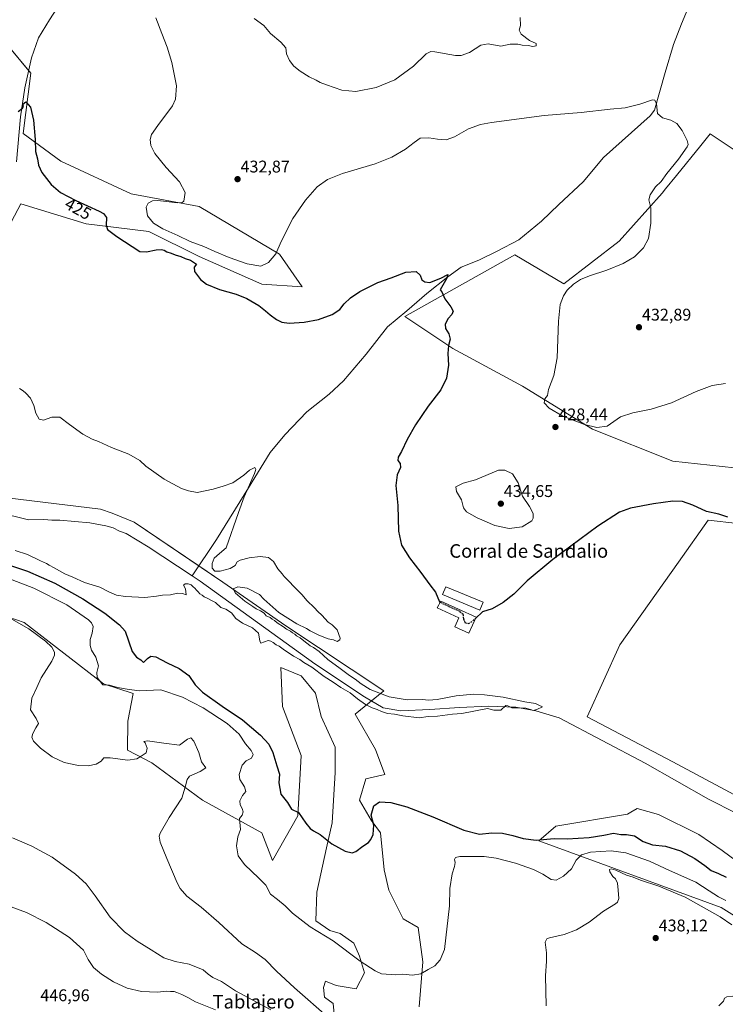
# Model space of a CAD drawing. Units: metres. Extents: x 641939 to 645408, y 4711375 to 4713760.
# Drawn here: x 644157 to 644574, y 4712759 to 4713341 of the extents above; entities that cross this region are included whole.
import ezdxf
from ezdxf.enums import TextEntityAlignment as Align

# ---------------------------------------------------------------- set-up
doc = ezdxf.new("R2010")
doc.units = ezdxf.units.M
doc.header["$MEASUREMENT"] = 0
doc.linetypes.add('TRAZOSX2', pattern=[1.5, 1, -0.5])
for name, color, linetype, lineweight in [('Carátula', 7, 'Continuous', 5), ('Corriente natural lineal', 142, 'Continuous', 13), ('Cultivos herbáceos CxS', 92, 'Continuous', 0), ('Curva de nivel maestra', 36, 'Continuous', 30), ('Curva de nivel maestra oculto', 36, 'TRAZOSX2', 30), ('Curva de nivel normal', 36, 'Continuous', 0), ('Edificación industrial', 135, 'Continuous', 13), ('Edificación industrial Cxs', 135, 'Continuous', 13), ('Matorral', 135, 'Continuous', 0), ('Matorral CxS', 135, 'Continuous', 0), ('Pastizal CxS', 92, 'Continuous', 0), ('Punto de cota en terreno', 7, 'Continuous', 0), ('Rótulo de curva de nivel directora', 19, 'Continuous', 0), ('Rótulo de punto de cota en terreno', 19, 'Continuous', 0), ('Texto cartográfico', 19, 'Continuous', 0)]:
    doc.layers.add(name, color=color, linetype=linetype, lineweight=lineweight)
doc.styles.add('Arial', font='txt', dxfattribs={"height": 0.2})

# ---------------------------------------------------------------- blocks, each defined once
blk = doc.blocks.new('*U153')
at = {"layer": 'Cultivos herbáceos CxS', "color": 92, "linetype": 'Continuous', "lineweight": 0}
for points in [[(644603.47, 4712826.79, 422.78), (644571.87, 4712850.08, 421.58), (644558.1, 4712859.48, 421.37), (644534.3, 4712871.38, 421.4), (644521.6, 4712874.76, 421.41), (644517.85, 4712872.62, 421.66), (644515.92, 4712871.52, 421.8), (644473.55, 4712864.49, 424.01), (644463.53, 4712855.72, 425.09), (644571.25, 4712816.25, 432.05), (644652.97, 4712765.18, 431.88)], [(644392.75, 4712757.57, 431.6), (644394.98, 4712784.29, 429.38), (644392.2, 4712804.6, 428.09), (644383.25, 4712809.57, 427.5), (644374.79, 4712826.63, 426.65), (644372.11, 4712838.68, 426.03), (644369.9, 4712860.42, 425.19), (644364.27, 4712867.94, 424.87), (644357.38, 4712879.84, 423.56), (644361.14, 4712892.38, 422.27), (644372.41, 4712894.88, 421.5), (644366.84, 4712909.8, 420.95), (644354.88, 4712930.59, 420.7), (644371.79, 4712944.38, 420.26), (644313.9, 4712982.89, 419.78), (644276.76, 4713008.51, 419.42), (644224.26, 4713044.12, 419.1), (644211.15, 4713049.33, 418.97), (644204.26, 4713051.83, 418.8), (644136, 4713059.98, 417.46)], [(644148.06, 4713214.68, 421), (644157.19, 4713232.18, 421.86), (644195.8, 4713220.3, 424.13), (644232.92, 4713215.84, 426.98), (644262.62, 4713200.99, 426.6), (644299.74, 4713184.66, 425.99), (644323.49, 4713183.18, 427.05), (644310.13, 4713202.48, 429.62), (644262.62, 4713230.69, 430.47), (644222.53, 4713238.12, 428.22), (644180.95, 4713257.42, 427.94), (644158.68, 4713273.75, 424.41), (644163.13, 4713309.39, 425.88), (644140.86, 4713336.12, 427.11)], [(644581.06, 4713043.27, 424.71), (644563.63, 4713045.21, 424.44), (644546.08, 4713020.51, 423.52), (644511.34, 4712971.62, 421.71), (644491.97, 4712929.01, 421.04), (644542.66, 4712902.42, 421.16), (644590.21, 4712877.05, 421.56)], [(644578.93, 4713264.1, 432.1), (644564.86, 4713273.49, 431.29), (644559.23, 4713266.61, 430.75), (644544.78, 4713248.95, 430.39), (644538.39, 4713241.13, 430.71), (644536.33, 4713238.6, 430.64), (644510.97, 4713210.06, 429.15), (644510.97, 4713210.06, 429.15), (644478.25, 4713184.92, 429.59), (644449.37, 4713202.07, 426.84), (644384.18, 4713165.66, 424.08), (644412.7, 4713146.63, 425.13), (644453.91, 4713124.43, 428.76), (644495.12, 4713099.06, 429.37), (644542.66, 4713080.03, 427), (644579.12, 4713076.19, 427.7)]]:
    blk.add_polyline3d(points, dxfattribs=at)
blk = doc.blocks.new('*U156')
at = {"layer": 'Curva de nivel normal', "color": 36, "linetype": 'Continuous', "lineweight": 0}
blk.add_polyline3d([(644569.9, 4712758.24, 440), (644572.62, 4712760.91, 440), (644573.34, 4712762.7, 440), (644574.58, 4712763.62, 440), (644578.05, 4712763.89, 440), (644582.05, 4712762.48, 440), (644586.38, 4712759.1, 440)], dxfattribs=at)
blk = doc.blocks.new('*U158')
at = {"layer": 'Curva de nivel normal', "color": 36, "linetype": 'Continuous', "lineweight": 0}
for points in [[(644573.75, 4713125.94, 430), (644565.98, 4713124.88, 430), (644556.51, 4713121.35, 430), (644541.9, 4713114.6, 430), (644529.82, 4713110.88, 430), (644519.01, 4713108.72, 430), (644511.78, 4713106.27, 430), (644503.79, 4713100.87, 430), (644497.81, 4713099.97, 430), (644490.51, 4713101.8, 430), (644477.64, 4713106.78, 430), (644469.56, 4713111.36, 430), (644466.65, 4713114.64, 430), (644467.1, 4713116.86, 430), (644468.53, 4713118.92, 430), (644469.22, 4713122.54, 430), (644472.34, 4713130.8, 430), (644474.23, 4713141.2, 430), (644475.06, 4713162.92, 430), (644476.14, 4713172.77, 430), (644478, 4713177.83, 430), (644480.22, 4713181.1, 430), (644484.02, 4713184.64, 430), (644488.06, 4713187.43, 430), (644493.39, 4713189.66, 430), (644503.73, 4713192.93, 430), (644513.39, 4713197.01, 430), (644520.06, 4713200.95, 430), (644525.44, 4713206.15, 430), (644528.24, 4713211.77, 430), (644529.74, 4713220.85, 430), (644529.63, 4713229.88, 430), (644528.6, 4713234.64, 430), (644529.3, 4713237.55, 430), (644532.54, 4713242.22, 430), (644535.82, 4713245.37, 430), (644539.13, 4713250.04, 430), (644546.02, 4713258.57, 430), (644551.14, 4713265.92, 430), (644551.7, 4713267.31, 430), (644551.2, 4713269.73, 430), (644548.18, 4713275.49, 430), (644545.1, 4713279.6, 430), (644541.57, 4713281.72, 430), (644536.56, 4713283.02, 430), (644533.57, 4713285.69, 430), (644532.95, 4713291.25, 430), (644532.03, 4713293.57, 430), (644530.77, 4713293.77, 430), (644523.19, 4713291.12, 430), (644514.59, 4713288.9, 430), (644505.73, 4713288.24, 430), (644488.48, 4713286.12, 430), (644466.72, 4713284.46, 430), (644435.48, 4713280.29, 430), (644429, 4713279.05, 430), (644421.86, 4713276.57, 430), (644413.71, 4713271.72, 430), (644408.67, 4713269.99, 430), (644403.59, 4713270.37, 430), (644398.53, 4713271.31, 430), (644393.39, 4713271.11, 430), (644389.76, 4713268.44, 430), (644384.61, 4713264.56, 430), (644376.6, 4713259.86, 430), (644366.64, 4713255.93, 430), (644347.5, 4713250.21, 430), (644338.63, 4713246.61, 430), (644332.48, 4713242.18, 430), (644325.46, 4713234.45, 430), (644317.98, 4713223.48, 430), (644311.15, 4713210.03, 430), (644307.93, 4713202.74, 430), (644303.73, 4713197.52, 430), (644299.22, 4713195.42, 430), (644291.01, 4713196.77, 430), (644280.38, 4713200.48, 430), (644271.9, 4713204.03, 430), (644265.45, 4713207.01, 430), (644257.44, 4713209.9, 430), (644250, 4713213.57, 430), (644241.15, 4713217.49, 430), (644235.77, 4713220.81, 430), (644232.05, 4713225.14, 430), (644231.41, 4713230.17, 430), (644232.49, 4713232.67, 430), (644235.15, 4713233.9, 430), (644238.06, 4713234.15, 430), (644243.33, 4713233.68, 430), (644249.59, 4713232.72, 430), (644252.59, 4713232.99, 430), (644253.58, 4713233.78, 430), (644254.38, 4713238.84, 430), (644250.98, 4713245.25, 430), (644243.12, 4713253.64, 430), (644236.47, 4713261.93, 430), (644234.1, 4713266.61, 430), (644233.8, 4713270.19, 430), (644234.56, 4713273.1, 430), (644238.29, 4713278.51, 430), (644246.98, 4713290.17, 430), (644248.65, 4713294.01, 430), (644249.24, 4713301.88, 430), (644246.56, 4713315.67, 430), (644243.72, 4713324.88, 430), (644240.55, 4713332.86, 430), (644237.12, 4713342.16, 430)], [(644136.57, 4713015.94, 430), (644164.99, 4713005.15, 430), (644184.47, 4712995.27, 430), (644197.18, 4712986.33, 430), (644199.06, 4712984.63, 430), (644200.02, 4712982.44, 430), (644199.36, 4712978.46, 430), (644198.27, 4712974.78, 430), (644198.16, 4712971.21, 430), (644199.11, 4712968.49, 430), (644201.62, 4712964.32, 430), (644203.22, 4712959.16, 430), (644202.08, 4712955.21, 430), (644202.4, 4712952.17, 430), (644205.78, 4712947.96, 430), (644209.74, 4712947.7, 430), (644214.34, 4712946.35, 430), (644220.09, 4712945.41, 430), (644227.23, 4712944.45, 430), (644240.09, 4712944.89, 430), (644252.84, 4712940.69, 430), (644264.99, 4712934.37, 430), (644279.29, 4712925.04, 430), (644286.34, 4712918.72, 430), (644290.04, 4712913.1, 430), (644293.43, 4712909.19, 430), (644294.66, 4712906.81, 430), (644293.57, 4712904.59, 430), (644290.42, 4712903.01, 430), (644288.09, 4712900.38, 430), (644286.41, 4712894.92, 430), (644286.73, 4712892.02, 430), (644289.57, 4712887.6, 430), (644290.18, 4712884.87, 430), (644288.22, 4712882.44, 430), (644286.64, 4712879.3, 430), (644286.88, 4712876.92, 430), (644288.12, 4712874.89, 430), (644288.69, 4712872.89, 430), (644288.12, 4712870.89, 430), (644286.52, 4712869.02, 430), (644287.1, 4712862.52, 430), (644285.52, 4712858.06, 430), (644284.66, 4712852.8, 430), (644285.76, 4712846.9, 430), (644289.56, 4712841.7, 430), (644298, 4712833.76, 430), (644302.04, 4712829.62, 430), (644304.77, 4712824.2, 430), (644308.91, 4712821.06, 430), (644313.57, 4712817.26, 430), (644317.76, 4712812.96, 430), (644328.26, 4712804.98, 430), (644341.88, 4712796.63, 430), (644357.78, 4712784.6, 430), (644366.67, 4712778.81, 430), (644370.43, 4712777.2, 430), (644378.95, 4712776.54, 430), (644383.17, 4712776.94, 430), (644388.85, 4712776.34, 430), (644393.7, 4712777.04, 430), (644398.01, 4712779.68, 430), (644401.94, 4712781.88, 430), (644405.21, 4712785.35, 430), (644407.68, 4712791.57, 430), (644410.75, 4712817.3, 430), (644410.95, 4712827.56, 430), (644412.29, 4712836.17, 430), (644413.6, 4712840.62, 430), (644413.96, 4712842.9, 430), (644413.72, 4712844.72, 430), (644414.31, 4712845.83, 430), (644416.74, 4712846.53, 430), (644422.7, 4712846.39, 430), (644431.08, 4712846.47, 430), (644438.28, 4712845.44, 430), (644449.64, 4712842.47, 430), (644460.29, 4712838.79, 430), (644465.92, 4712836.09, 430), (644470.78, 4712832.96, 430), (644473.73, 4712832.48, 430), (644478.14, 4712834.76, 430), (644482.88, 4712839.15, 430), (644485.64, 4712844.36, 430), (644488.65, 4712847.47, 430), (644494.06, 4712849.05, 430), (644506.22, 4712849.88, 430), (644514.95, 4712848.62, 430), (644528.97, 4712843.64, 430), (644540.78, 4712838.12, 430), (644556.3, 4712831.33, 430), (644564.13, 4712826.22, 430), (644569.73, 4712822.68, 430), (644574.06, 4712820.47, 430)]]:
    blk.add_polyline3d(points, dxfattribs=at)
blk = doc.blocks.new('*U162')
at = {"layer": 'Curva de nivel normal', "color": 36, "linetype": 'Continuous', "lineweight": 0}
blk.add_polyline3d([(644153.94, 4713027.38, 420), (644161.22, 4713024.99, 420), (644168.77, 4713021.21, 420), (644172.43, 4713019.54, 420), (644173.98, 4713018.58, 420), (644177.04, 4713017.1, 420), (644183.29, 4713013.57, 420), (644187.9, 4713011.56, 420), (644194.79, 4713008.41, 420), (644203.98, 4713005.63, 420), (644209.59, 4713002.71, 420), (644213.71, 4713000.83, 420), (644219.18, 4713000.05, 420), (644230.62, 4712999.62, 420), (644237.48, 4713000.25, 420), (644240.98, 4713000.98, 420), (644245.81, 4713001.14, 420), (644249.95, 4713002.1, 420), (644252.87, 4713001.82, 420), (644255.01, 4713001.11, 420), (644254.5, 4713004.74, 420), (644253.48, 4713006.88, 420), (644254.31, 4713007.62, 420), (644256.12, 4713007.6, 420), (644258.01, 4713006.94, 420), (644259.08, 4713005.87, 420), (644260.2, 4713005, 420), (644261.04, 4713003.82, 420), (644262.12, 4713002.91, 420), (644263.02, 4713001.68, 420), (644264.53, 4713000.84, 420), (644265.62, 4712999.95, 420), (644267.84, 4712998.96, 420), (644269.48, 4712997.94, 420), (644272.36, 4712996.56, 420), (644275.55, 4712993.64, 420), (644278.53, 4712992.73, 420), (644281.75, 4712990.54, 420), (644284.34, 4712987.12, 420), (644288.2, 4712984.32, 420), (644294.15, 4712981.61, 420), (644297.69, 4712978.49, 420), (644298.56, 4712974.02, 420), (644299.16, 4712972.65, 420), (644303.4, 4712974.2, 420), (644304.95, 4712973.75, 420), (644306.36, 4712972.93, 420), (644308.14, 4712971.66, 420), (644309.97, 4712970.87, 420), (644312.26, 4712969.06, 420), (644318.46, 4712964.92, 420), (644322.16, 4712962.98, 420), (644324.55, 4712961.08, 420), (644329.29, 4712958.44, 420), (644336.66, 4712952.91, 420), (644341.96, 4712949.44, 420), (644346.47, 4712946.29, 420), (644351.97, 4712943.12, 420), (644356.32, 4712939.62, 420), (644361.01, 4712936.28, 420), (644365.03, 4712934.3, 420), (644367.94, 4712933.44, 420), (644370.41, 4712932.09, 420), (644374.08, 4712931.08, 420), (644378.18, 4712930.66, 420), (644383.07, 4712929.64, 420), (644392.74, 4712928.36, 420), (644398.13, 4712929.13, 420), (644403.66, 4712929.5, 420), (644412.45, 4712930.61, 420), (644417.89, 4712930.92, 420), (644433.19, 4712934.01, 420), (644436.84, 4712932.86, 420), (644441.07, 4712932.92, 420), (644444.04, 4712935.64, 420), (644445.16, 4712935.47, 420), (644447.58, 4712934.34, 420), (644451.91, 4712934.41, 420), (644455.84, 4712934.15, 420), (644458.48, 4712933.44, 420), (644460.17, 4712932.78, 420), (644462.21, 4712933.33, 420), (644465.6, 4712934.88, 420), (644463.56, 4712936, 420), (644461.46, 4712936.95, 420), (644455.11, 4712937.97, 420), (644442.49, 4712940.64, 420), (644431.4, 4712941.97, 420), (644424.87, 4712942.48, 420), (644414.57, 4712941.37, 420), (644403.42, 4712939.24, 420), (644398.28, 4712938.85, 420), (644394.71, 4712939.19, 420), (644385.7, 4712939.14, 420), (644375.02, 4712940.79, 420), (644363.8, 4712945.21, 420), (644358.35, 4712948.47, 420), (644354.84, 4712951.3, 420), (644351.56, 4712953.36, 420), (644346.07, 4712957.53, 420), (644338.7, 4712962.83, 420), (644333.55, 4712967.58, 420), (644330.27, 4712969.99, 420), (644328.24, 4712970.94, 420), (644327.16, 4712971.96, 420), (644325.46, 4712973.14, 420), (644322.36, 4712975.65, 420), (644320.21, 4712976.88, 420), (644319.16, 4712977.96, 420), (644317.93, 4712978.73, 420), (644316.61, 4712979.74, 420), (644314.34, 4712980.81, 420), (644312.49, 4712982.29, 420), (644308.77, 4712984.57, 420), (644307.18, 4712985.98, 420), (644305.9, 4712986.7, 420), (644304.56, 4712987.69, 420), (644302.32, 4712988.79, 420), (644301.06, 4712990.19, 420), (644298.91, 4712991.71, 420), (644296.33, 4712992.79, 420), (644294.41, 4712994.2, 420), (644289.7, 4712997.28, 420), (644284.21, 4713002.19, 420), (644282.84, 4713004.76, 420), (644285.62, 4713005.91, 420), (644290.97, 4713005.07, 420), (644298.42, 4713001.37, 420), (644300.84, 4712998.64, 420), (644304.45, 4712995.37, 420), (644309.84, 4712990.76, 420), (644320.5, 4712983.96, 420), (644326.09, 4712981.3, 420), (644328.2, 4712979.77, 420), (644330.33, 4712978.9, 420), (644333.48, 4712977.28, 420), (644338.99, 4712975.12, 420), (644342.03, 4712974.5, 420), (644344.24, 4712973.55, 420), (644345.77, 4712974.44, 420), (644346.07, 4712975.57, 420), (644344.16, 4712980.46, 420), (644341.24, 4712983.37, 420), (644338.92, 4712985.05, 420), (644335.27, 4712989.07, 420), (644332.75, 4712991.22, 420), (644330.88, 4712993.34, 420), (644326.39, 4712997.86, 420), (644323.61, 4713001.08, 420), (644319.54, 4713005, 420), (644314.93, 4713010.06, 420), (644312.99, 4713011.87, 420), (644311.74, 4713013.52, 420), (644309.26, 4713016.47, 420), (644306.55, 4713020.76, 420), (644303.67, 4713023.11, 420), (644298.83, 4713023.74, 420), (644292.28, 4713023.03, 420), (644286.94, 4713021.69, 420), (644285.14, 4713020.56, 420), (644283.94, 4713018.49, 420), (644281.09, 4713016.76, 420), (644275.08, 4713015.09, 420), (644272.03, 4713015.13, 420), (644270.41, 4713016.95, 420), (644270.29, 4713019.55, 420), (644271.55, 4713022.74, 420), (644274.62, 4713025.63, 420), (644278.66, 4713028.87, 420), (644285.87, 4713049.87, 420), (644289.21, 4713059.02, 420), (644295.36, 4713072.8, 420), (644296.19, 4713075.24, 420), (644295.57, 4713076.35, 420), (644292.42, 4713074.81, 420), (644289.09, 4713071.87, 420), (644282.53, 4713067.25, 420), (644276.84, 4713065.33, 420), (644270.86, 4713063.49, 420), (644261.42, 4713061.66, 420), (644256.42, 4713062.54, 420), (644252.23, 4713064.01, 420), (644242.04, 4713069.48, 420), (644231.2, 4713077.2, 420), (644227.6, 4713080.54, 420), (644221.09, 4713084.22, 420), (644210.76, 4713088.11, 420), (644203.07, 4713091.78, 420), (644199.4, 4713093.1, 420), (644193.95, 4713096.05, 420), (644186.06, 4713101.83, 420), (644180.36, 4713106.12, 420), (644175.47, 4713106.05, 420), (644170.68, 4713104.31, 420), (644168.05, 4713104.94, 420), (644166.1, 4713108.57, 420), (644164.98, 4713112.96, 420), (644162.86, 4713117.42, 420), (644160.2, 4713120.29, 420), (644158.69, 4713121.78, 420), (644156.49, 4713123.02, 420)], dxfattribs=at)
blk = doc.blocks.new('*U168')
at = {"layer": 'Curva de nivel normal', "color": 36, "linetype": 'Continuous', "lineweight": 0}
for points in [[(644295.18, 4713341.77, 435), (644300.81, 4713337.57, 435), (644304.9, 4713332.85, 435), (644311.02, 4713327.77, 435), (644313.91, 4713324.49, 435), (644314.34, 4713320.77, 435), (644316.04, 4713316.91, 435), (644318.72, 4713313.51, 435), (644322.43, 4713310.52, 435), (644327.77, 4713307.27, 435), (644331.76, 4713305.28, 435), (644334.15, 4713303.85, 435), (644338.01, 4713302.56, 435), (644347.04, 4713299.32, 435), (644355.39, 4713298.55, 435), (644367.41, 4713301, 435), (644378.41, 4713305.51, 435), (644389.4, 4713313.52, 435), (644396.95, 4713320.85, 435), (644399.66, 4713322.33, 435), (644401.94, 4713322.04, 435), (644414.29, 4713319.78, 435), (644417.55, 4713319.83, 435), (644422.4, 4713321.66, 435), (644429.11, 4713326.03, 435), (644433.54, 4713326.68, 435), (644441.05, 4713325.48, 435), (644446.49, 4713326.59, 435), (644451.14, 4713326.57, 435), (644453.65, 4713326.08, 435), (644457.12, 4713325.88, 435), (644459.95, 4713325.15, 435), (644461.88, 4713325.64, 435), (644461.99, 4713326.87, 435), (644457.88, 4713328.82, 435), (644452.97, 4713332.42, 435), (644451.78, 4713334.94, 435), (644452.57, 4713337.59, 435), (644452.42, 4713342.28, 435)], [(644577.5, 4712806.17, 435), (644570.78, 4712810.82, 435), (644550.07, 4712822.38, 435), (644534.38, 4712828.96, 435), (644523.56, 4712832.46, 435), (644519.32, 4712834.16, 435), (644515.33, 4712835.51, 435), (644509.07, 4712838.33, 435), (644506.22, 4712839.16, 435), (644505.19, 4712838.8, 435), (644505.46, 4712837.48, 435), (644507.23, 4712834.74, 435), (644508.81, 4712833.27, 435), (644510.06, 4712830.69, 435), (644510.3, 4712826.57, 435), (644510.82, 4712821.57, 435), (644510.07, 4712819.49, 435), (644508.86, 4712818.57, 435), (644501.64, 4712814.23, 435), (644493.18, 4712807.57, 435), (644485.79, 4712803.12, 435), (644478.54, 4712800.34, 435), (644469.74, 4712798.32, 435), (644468.16, 4712797.76, 435), (644467.26, 4712795.78, 435), (644467.97, 4712789.59, 435), (644468.04, 4712784.67, 435), (644467.44, 4712775.93, 435), (644467.82, 4712758.24, 435)], [(644339.82, 4712750.7, 435), (644319.11, 4712768.78, 435), (644308.31, 4712778.7, 435), (644301.67, 4712785.6, 435), (644295.92, 4712789.67, 435), (644287.99, 4712794.8, 435), (644274.25, 4712807.46, 435), (644263.82, 4712816.48, 435), (644255.31, 4712823.12, 435), (644251.38, 4712827.56, 435), (644249.57, 4712830.86, 435), (644243.62, 4712845.36, 435), (644239.64, 4712854.93, 435), (644239.02, 4712858.42, 435), (644239.55, 4712860.33, 435), (644244.92, 4712869.56, 435), (644252.43, 4712880.94, 435), (644254.32, 4712887.48, 435), (644255.6, 4712891.95, 435), (644256.96, 4712893.89, 435), (644263.23, 4712896.8, 435), (644266.6, 4712898.89, 435), (644264.11, 4712902.45, 435), (644262.43, 4712907.98, 435), (644259.54, 4712914.68, 435), (644257.82, 4712916.62, 435), (644255.73, 4712915.86, 435), (644251.09, 4712912.32, 435), (644241.76, 4712913.42, 435), (644232.03, 4712914.82, 435), (644230.01, 4712914.52, 435), (644230.79, 4712913.59, 435), (644231.31, 4712912.11, 435), (644231.94, 4712910.51, 435), (644231.42, 4712907.77, 435), (644228.42, 4712905.77, 435), (644225.76, 4712904.21, 435), (644220.42, 4712903.5, 435), (644210.1, 4712904.84, 435), (644206.27, 4712904.7, 435), (644204.78, 4712902.91, 435), (644201.76, 4712901.05, 435), (644197.07, 4712900.02, 435), (644191.26, 4712900.2, 435), (644182.77, 4712902.06, 435), (644175.77, 4712905.37, 435), (644168.79, 4712910.49, 435), (644164.77, 4712914.62, 435), (644163.82, 4712916.91, 435), (644164.36, 4712919.22, 435), (644166.16, 4712922.56, 435), (644167.78, 4712925.01, 435), (644166.28, 4712928.05, 435), (644162.97, 4712933.23, 435), (644163.76, 4712940.08, 435), (644166.69, 4712946.4, 435), (644169.33, 4712952.08, 435), (644175.5, 4712961.85, 435), (644177.15, 4712965.48, 435), (644177.11, 4712967.22, 435), (644175.5, 4712970.17, 435), (644171.77, 4712973.78, 435), (644161.89, 4712980.99, 435), (644151.95, 4712986.69, 435)]]:
    blk.add_polyline3d(points, dxfattribs=at)
blk = doc.blocks.new('*U173')
at = {"layer": 'Curva de nivel maestra', "color": 36, "linetype": 'Continuous', "lineweight": 30}
blk.add_polyline3d([(644155.58, 4713286.79, 425), (644158.22, 4713288.66, 425), (644158.79, 4713289.77, 425), (644158.52, 4713291.1, 425), (644160.24, 4713292.46, 425), (644162.86, 4713289.25, 425), (644164.78, 4713281.66, 425), (644165.8, 4713270.18, 425), (644165.94, 4713263.18, 425), (644167.13, 4713258.85, 425), (644167.66, 4713254.98, 425), (644169.74, 4713250.72, 425), (644175.15, 4713243.7, 425), (644180.79, 4713238.98, 425), (644189.66, 4713234.08, 425), (644203.56, 4713227.91, 425), (644206.18, 4713226.53, 425), (644207.94, 4713224.21, 425), (644207.74, 4713219.59, 425), (644208.56, 4713216.99, 425), (644214.09, 4713212.85, 425), (644227.54, 4713204.05, 425), (644231.54, 4713203.85, 425), (644237.26, 4713205, 425), (644240.34, 4713205.18, 425), (644242.02, 4713204.78, 425), (644243.48, 4713203.91, 425), (644246.12, 4713203.07, 425), (644248.51, 4713202.03, 425), (644251.89, 4713201.01, 425), (644254.48, 4713199.91, 425), (644257.64, 4713198.9, 425), (644259.28, 4713197.69, 425), (644261.1, 4713196.64, 425), (644259.66, 4713194.85, 425), (644259.96, 4713192.18, 425), (644263.37, 4713187.54, 425), (644267.1, 4713184.7, 425), (644274.74, 4713181.58, 425), (644284.64, 4713178.84, 425), (644290.85, 4713176.29, 425), (644297.94, 4713172.06, 425), (644301.98, 4713169.06, 425), (644304.55, 4713166.52, 425), (644308.38, 4713163.79, 425), (644311.45, 4713162.23, 425), (644315.85, 4713161.63, 425), (644324.79, 4713162.23, 425), (644333.16, 4713163.94, 425), (644341.22, 4713166.82, 425), (644345.75, 4713169.82, 425), (644348.41, 4713173.02, 425), (644352.08, 4713176.67, 425), (644357.68, 4713180.37, 425), (644368.37, 4713185.63, 425), (644376.1, 4713188.55, 425), (644384.95, 4713191.73, 425), (644391, 4713192.12, 425), (644393.35, 4713190.14, 425), (644394.32, 4713187.36, 425), (644396.07, 4713186.17, 425), (644399.07, 4713185.67, 425), (644405.47, 4713188.19, 425), (644409.66, 4713190.45, 425), (644409.14, 4713188.34, 425), (644405.21, 4713181.34, 425), (644406.1, 4713180.23, 425), (644407.97, 4713176.09, 425), (644411.44, 4713171.41, 425), (644412.74, 4713168.86, 425), (644412.11, 4713166.86, 425), (644409.87, 4713164.53, 425), (644408.07, 4713161.16, 425), (644408.26, 4713158.45, 425), (644410.2, 4713155.32, 425), (644411.07, 4713152.19, 425), (644410.1, 4713148.55, 425), (644409.72, 4713143.8, 425), (644410.03, 4713136.77, 425), (644408.97, 4713129.19, 425), (644405.55, 4713122.19, 425), (644398.14, 4713112.53, 425), (644390.61, 4713101.54, 425), (644385.57, 4713092.87, 425), (644382.28, 4713085.79, 425), (644380.34, 4713082.5, 425), (644380.1, 4713080.54, 425), (644381.49, 4713078.81, 425), (644381.76, 4713076.43, 425), (644379.75, 4713072.1, 425), (644379.01, 4713065.76, 425), (644380.17, 4713053.87, 425), (644380.54, 4713038.84, 425), (644382.37, 4713030.48, 425), (644386.93, 4713022.94, 425), (644393.7, 4713014.34, 425), (644399.11, 4713007.12, 425), (644402.31, 4713002.62, 425), (644404.8, 4712996.94, 425), (644405.24, 4712996.73, 425)], dxfattribs=at)
blk = doc.blocks.new('5PATER')
at = {"layer": 'Carátula', "linetype": 'Continuous', "lineweight": 5}
h = blk.add_hatch(color=250, dxfattribs=at)
edge = h.paths.add_edge_path()
edge.add_ellipse((0, 0.01), major_axis=(-1.33, -1.34), ratio=0.999422, start_angle=0, end_angle=360)

msp = doc.modelspace()

# ---------------------------------------------------------------- linework, layer by layer
at = {"layer": 'Corriente natural lineal', "color": 142, "linetype": 'Continuous', "lineweight": 13}
for points in [[(644219.87, 4713487.69, 432.23), (644212.35, 4713476.56, 430.88), (644205.88, 4713465.52, 430.33), (644197.13, 4713447.79, 430.07), (644191.65, 4713433.91, 429.4), (644188.93, 4713426.26, 429.49), (644189.07, 4713417.71, 429.08), (644190.12, 4713411.55, 428.75), (644194.05, 4713403.53, 428.88), (644197.54, 4713393.6, 428.53), (644197.62, 4713388.37, 428.3), (644197.23, 4713383.14, 428.13), (644190.36, 4713367.34, 427.9), (644181.11, 4713351.5, 427.45), (644174.15, 4713340.93, 426.87), (644167.67, 4713330.37, 426.49), (644163.58, 4713318.42, 426.31), (644159.59, 4713300.76, 425.6), (644157.02, 4713283.61, 424.69), (644154.6, 4713256.95, 423.64)], [(644553.96, 4713353.29, 432.58), (644547.81, 4713338.59, 431.57), (644543.14, 4713326.34, 431.26), (644538.23, 4713309.83, 430.81), (644531.9, 4713287.52, 429.59), (644529.22, 4713284.13, 429.54), (644501.63, 4713259.65, 428.11), (644489.69, 4713245.15, 427.68), (644475.31, 4713231.84, 427.2), (644465.12, 4713221.94, 426.77), (644451.6, 4713210.94, 426.64), (644438.94, 4713204.17, 426.06), (644428.08, 4713198.82, 425.67), (644417.5, 4713194.69, 425.55), (644409.68, 4713189.09, 425.15), (644397.36, 4713179.15, 424.44), (644385.36, 4713168.92, 424.28), (644373.95, 4713159.6, 423.58), (644361.44, 4713143.28, 422.23), (644348.02, 4713127.53, 421.79), (644339.61, 4713119.8, 421.34), (644326.4, 4713109.24, 420.76), (644313.23, 4713095.64, 420.5), (644304.58, 4713085.15, 420.24), (644291.83, 4713064.26, 419.99), (644272.86, 4713033.83, 419.52), (644258.48, 4713012.28, 417.63)], [(644258.48, 4713012.28, 417.63), (644232.45, 4713029.55, 417.77), (644219.49, 4713037.42, 417.84), (644215.66, 4713038.79, 417.79), (644211.83, 4713040.63, 417.85), (644207.53, 4713041.98, 417.71), (644197.99, 4713043.73, 417.49), (644180.38, 4713045.34, 417.56), (644175.63, 4713045.27, 417.68), (644170.87, 4713045.66, 417.85), (644161.84, 4713045.52, 417.68), (644143.23, 4713049.97, 417.48)], [(644596.44, 4712863.85, 420.59), (644563.84, 4712880.44, 420.79), (644526.42, 4712901.7, 420.19), (644475.59, 4712928.44, 420.13), (644461.74, 4712932.5, 420.08), (644449.82, 4712934.68, 419.9), (644433.65, 4712935.37, 419.71), (644416.55, 4712934.61, 419.32), (644398.98, 4712933.38, 418.75), (644381.88, 4712932.62, 419.04), (644371.39, 4712934.35, 419.14), (644360.35, 4712940.83, 419.05), (644331.03, 4712960.32, 418.84), (644263.21, 4713009.14, 417.84), (644258.48, 4713012.28, 417.63)]]:
    msp.add_polyline3d(points, dxfattribs=at)
at = {"layer": 'Cultivos herbáceos CxS', "color": 92, "linetype": 'Continuous', "lineweight": 0}
for points in [[(644140.86, 4713336.12, 427.11), (644163.13, 4713309.39, 425.88), (644158.68, 4713273.75, 424.41), (644180.95, 4713257.42, 427.94), (644222.53, 4713238.12, 428.22), (644262.62, 4713230.69, 430.47), (644310.13, 4713202.48, 429.62), (644323.49, 4713183.18, 427.05), (644299.74, 4713184.66, 425.99), (644262.62, 4713200.99, 426.6), (644232.92, 4713215.84, 426.98), (644195.8, 4713220.3, 424.13), (644157.19, 4713232.18, 421.86), (644148.06, 4713214.68, 421)], [(644148.06, 4713214.68, 421), (644157.19, 4713232.18, 421.86), (644195.8, 4713220.3, 424.13), (644232.92, 4713215.84, 426.98), (644262.62, 4713200.99, 426.6), (644299.74, 4713184.66, 425.99), (644323.49, 4713183.18, 427.05), (644310.13, 4713202.48, 429.62), (644262.62, 4713230.69, 430.47), (644222.52, 4713238.12, 428.22), (644180.95, 4713257.42, 427.94), (644158.68, 4713273.75, 424.41), (644163.13, 4713309.39, 425.88), (644161.88, 4713310.89, 426.06), (644140.86, 4713336.12, 427.11)], [(644148.06, 4713214.68, 421), (644157.19, 4713232.18, 421.86), (644195.8, 4713220.3, 424.13), (644232.92, 4713215.84, 426.98), (644262.62, 4713200.99, 426.6), (644299.74, 4713184.66, 425.99), (644323.49, 4713183.18, 427.05), (644310.13, 4713202.48, 429.62), (644262.62, 4713230.69, 430.47), (644222.52, 4713238.12, 428.22), (644180.95, 4713257.42, 427.94), (644158.68, 4713273.75, 424.41), (644163.13, 4713309.39, 425.88), (644161.88, 4713310.89, 426.06), (644140.86, 4713336.12, 427.11)], [(644579.12, 4713076.19, 427.7), (644542.66, 4713080.03, 427), (644495.12, 4713099.06, 429.37), (644453.91, 4713124.43, 428.76), (644412.7, 4713146.63, 425.13), (644384.17, 4713165.66, 424.08), (644449.37, 4713202.07, 426.84), (644478.25, 4713184.92, 429.59), (644510.97, 4713210.06, 429.15), (644536.33, 4713238.6, 430.64), (644538.39, 4713241.13, 430.71), (644544.78, 4713248.95, 430.39), (644559.23, 4713266.61, 430.75), (644564.85, 4713273.49, 431.29), (644578.93, 4713264.1, 432.1)], [(644579.12, 4713076.19, 427.7), (644542.66, 4713080.03, 427), (644495.12, 4713099.06, 429.37), (644453.91, 4713124.43, 428.76), (644412.7, 4713146.63, 425.13), (644384.17, 4713165.66, 424.08), (644449.37, 4713202.07, 426.84), (644478.25, 4713184.92, 429.59), (644510.97, 4713210.06, 429.15), (644536.33, 4713238.6, 430.64), (644538.39, 4713241.13, 430.71), (644544.78, 4713248.95, 430.39), (644559.23, 4713266.61, 430.75), (644564.85, 4713273.49, 431.29), (644578.93, 4713264.1, 432.1)], [(644579.12, 4713076.19, 427.7), (644542.66, 4713080.03, 427), (644495.12, 4713099.06, 429.37), (644453.91, 4713124.43, 428.76), (644412.7, 4713146.63, 425.13), (644384.18, 4713165.66, 424.08), (644449.37, 4713202.07, 426.84), (644478.25, 4713184.92, 429.59), (644510.97, 4713210.06, 429.15), (644536.33, 4713238.6, 430.64), (644538.39, 4713241.13, 430.71), (644544.78, 4713248.95, 430.39), (644559.23, 4713266.61, 430.75), (644564.86, 4713273.49, 431.29), (644578.93, 4713264.1, 432.1)], [(644392.75, 4712757.57, 431.6), (644394.98, 4712784.29, 429.38), (644392.2, 4712804.6, 428.09), (644383.25, 4712809.57, 427.5), (644374.79, 4712826.63, 426.65), (644372.11, 4712838.68, 426.03), (644369.9, 4712860.42, 425.19), (644364.27, 4712867.94, 424.87), (644357.38, 4712879.84, 423.56), (644361.14, 4712892.38, 422.27), (644372.41, 4712894.88, 421.5), (644366.84, 4712909.8, 420.95), (644354.88, 4712930.59, 420.7), (644364.47, 4712938.41, 419.14), (644371.78, 4712944.38, 420.26), (644313.9, 4712982.89, 419.78), (644276.76, 4713008.51, 419.42), (644262.44, 4713018.22, 419.09), (644224.26, 4713044.12, 419.1), (644211.15, 4713049.33, 418.97), (644204.26, 4713051.83, 418.8), (644136, 4713059.98, 417.46)], [(644590.21, 4712877.05, 421.56), (644542.66, 4712902.42, 421.16), (644491.97, 4712929.01, 421.04), (644511.34, 4712971.62, 421.71), (644546.08, 4713020.51, 423.52), (644563.63, 4713045.21, 424.44), (644581.06, 4713043.27, 424.71)], [(644590.21, 4712877.05, 421.56), (644542.66, 4712902.42, 421.16), (644491.97, 4712929.01, 421.04), (644511.34, 4712971.62, 421.71), (644546.08, 4713020.51, 423.52), (644563.63, 4713045.21, 424.44), (644581.06, 4713043.27, 424.71)], [(644590.21, 4712877.05, 421.56), (644542.66, 4712902.42, 421.16), (644491.97, 4712929.01, 421.04), (644511.34, 4712971.62, 421.71), (644546.08, 4713020.51, 423.52), (644563.63, 4713045.21, 424.44), (644581.06, 4713043.27, 424.71)], [(644122.85, 4712997.32, 434.95), (644159.17, 4712984.79, 434.68), (644206.14, 4712948.45, 429.58), (644223.67, 4712942.81, 430.27), (644220.54, 4712926.52, 431.83), (644220.23, 4712909.29, 434.05), (644234.63, 4712901.77, 435.73), (644264.69, 4712879.85, 433.07), (644299.76, 4712860.42, 428.09), (644306.03, 4712844.13, 427.7), (644321.06, 4712870.45, 425.12), (644322.94, 4712906.16, 421.68), (644311.92, 4712935.2, 420.78), (644311.07, 4712953.62, 420.54), (644311.04, 4712958.16, 420.55), (644322.94, 4712953.15, 420.74), (644331.52, 4712943.06, 420.72), (644334.86, 4712929.12, 420.64), (644342.98, 4712911.17, 421.14), (644342.98, 4712896.13, 421.9), (644341.3, 4712866.28, 423.96), (644337.97, 4712851.65, 425.27), (644332.33, 4712825.33, 427.7), (644331.7, 4712808.42, 429.22), (644339.84, 4712802.78, 429.43), (644346.11, 4712800.9, 429.18), (644354.2, 4712795.25, 428.96), (644357.46, 4712787.66, 429.54), (644360.51, 4712777.72, 430.45), (644355.5, 4712768.32, 431.6), (644343.6, 4712770.2, 432.33), (644337.31, 4712772.81, 432.57), (644336.08, 4712768.98, 433.05), (644336.78, 4712763.27, 433.56), (644341.91, 4712759.51, 433.5), (644342.64, 4712751.26, 434.45)], [(644122.85, 4712997.32, 434.95), (644159.17, 4712984.79, 434.68), (644206.14, 4712948.45, 429.58), (644223.67, 4712942.81, 430.27), (644220.54, 4712926.52, 431.83), (644220.23, 4712909.29, 434.05), (644234.63, 4712901.77, 435.73), (644264.69, 4712879.85, 433.07), (644299.76, 4712860.42, 428.09), (644306.03, 4712844.13, 427.7), (644321.06, 4712870.45, 425.12), (644322.94, 4712906.16, 421.68), (644311.92, 4712935.21, 420.78), (644311.07, 4712953.63, 420.54), (644311.04, 4712958.16, 420.55), (644322.94, 4712953.15, 420.74), (644331.52, 4712943.06, 420.72), (644334.86, 4712929.12, 420.64), (644342.98, 4712911.17, 421.14), (644342.98, 4712896.14, 421.9), (644341.3, 4712866.28, 423.96), (644337.96, 4712851.65, 425.27), (644332.33, 4712825.34, 427.7), (644331.7, 4712808.42, 429.22), (644339.84, 4712802.78, 429.43), (644346.11, 4712800.9, 429.18), (644354.2, 4712795.25, 428.96), (644357.46, 4712787.66, 429.54), (644360.51, 4712777.72, 430.45), (644355.5, 4712768.32, 431.6), (644343.6, 4712770.2, 432.33), (644337.31, 4712772.81, 432.57), (644336.08, 4712768.98, 433.05), (644336.78, 4712763.27, 433.56), (644341.91, 4712759.51, 433.5), (644342.64, 4712751.26, 434.45)], [(644652.97, 4712765.18, 431.88), (644571.25, 4712816.25, 432.05), (644463.53, 4712855.72, 425.09), (644473.55, 4712864.49, 424.01), (644515.92, 4712871.52, 421.8), (644517.85, 4712872.62, 421.66), (644521.6, 4712874.76, 421.41), (644534.3, 4712871.38, 421.4), (644558.09, 4712859.48, 421.37), (644571.87, 4712850.08, 421.58), (644603.47, 4712826.79, 422.78)]]:
    msp.add_polyline3d(points, dxfattribs=at)
at = {"layer": 'Curva de nivel maestra', "color": 36, "linetype": 'Continuous', "lineweight": 30}
for points in [[(644575.22, 4713047.08, 425), (644569.86, 4713048.83, 425), (644562.62, 4713050.44, 425), (644554.52, 4713054.15, 425), (644548.38, 4713056.28, 425), (644542.72, 4713056.54, 425), (644531.26, 4713054.98, 425), (644517.58, 4713052.41, 425), (644511.15, 4713050.07, 425), (644498.3, 4713041.64, 425), (644471.76, 4713021.96, 425), (644456.68, 4713009.32, 425), (644448.62, 4713001.55, 425), (644442.43, 4712996.55, 425), (644435.91, 4712992.93, 425), (644430.27, 4712991.08, 425), (644426.1, 4712987.2, 425)], [(644132.9, 4713024.51, 425), (644161.09, 4713015.2, 425), (644177.3, 4713008.08, 425), (644193.88, 4712998.72, 425), (644206.88, 4712990.38, 425), (644215.67, 4712983.34, 425), (644218.87, 4712979.66, 425), (644223.09, 4712967.71, 425), (644225.56, 4712964.28, 425), (644228.16, 4712962.7, 425), (644229.71, 4712961.03, 425), (644232.17, 4712963.5, 425), (644234.09, 4712964.86, 425), (644237.04, 4712964.4, 425), (644243.73, 4712960.9, 425), (644250.81, 4712957.6, 425), (644256.56, 4712953.35, 425), (644260.24, 4712947.94, 425), (644264.62, 4712943.61, 425), (644276.27, 4712935.39, 425), (644288.22, 4712927.26, 425), (644298.84, 4712918.15, 425), (644303.76, 4712912.91, 425), (644306.29, 4712908.02, 425), (644308.49, 4712900.01, 425), (644310.08, 4712895.15, 425), (644309.85, 4712889.99, 425), (644310.89, 4712883.36, 425), (644314.82, 4712878.3, 425), (644317.29, 4712874.44, 425), (644321.33, 4712872.47, 425), (644325.73, 4712866.18, 425), (644328.2, 4712863.03, 425), (644330.35, 4712861.59, 425), (644334.21, 4712859.47, 425), (644341.2, 4712854.02, 425), (644349.07, 4712849.56, 425), (644353.22, 4712848.59, 425), (644355.38, 4712849.49, 425), (644359.36, 4712852.57, 425), (644362.7, 4712854.8, 425), (644364.16, 4712856.5, 425), (644365.48, 4712859.46, 425), (644365.97, 4712864.89, 425), (644364.43, 4712870.91, 425), (644366.03, 4712876.35, 425), (644369.29, 4712878.78, 425), (644376.04, 4712878.44, 425), (644385.36, 4712875.87, 425), (644400.91, 4712869.99, 425), (644419.14, 4712862, 425), (644428.32, 4712859.64, 425), (644435.66, 4712860.42, 425), (644442.05, 4712860.2, 425), (644448.06, 4712858.96, 425), (644454.15, 4712857.01, 425), (644461.91, 4712856.2, 425), (644472.52, 4712857.17, 425), (644480.21, 4712856.94, 425), (644493.32, 4712857.76, 425), (644501.84, 4712859.03, 425), (644507.72, 4712860.32, 425), (644511.87, 4712859.48, 425), (644515.29, 4712859.55, 425), (644520.07, 4712858.66, 425), (644525.22, 4712855.34, 425), (644530.65, 4712853.43, 425), (644538.45, 4712852.66, 425), (644547.24, 4712849.76, 425), (644555.74, 4712845.26, 425), (644561.58, 4712841.09, 425), (644565.28, 4712838.13, 425), (644569.69, 4712836.47, 425), (644574.29, 4712834.18, 425)]]:
    msp.add_polyline3d(points, dxfattribs=at)
at = {"layer": 'Curva de nivel maestra oculto', "color": 36, "linetype": 'TRAZOSX2', "lineweight": 30}
msp.add_polyline3d([(644405.24, 4712996.73, 425), (644410.3, 4712994.28, 425), (644416.86, 4712991.34, 425), (644418.78, 4712989.49, 425), (644418.86, 4712986.94, 425), (644419.81, 4712984.7, 425), (644421.93, 4712984.12, 425), (644424.56, 4712985.77, 425), (644426.1, 4712987.2, 425)], dxfattribs=at)
at = {"layer": 'Curva de nivel normal', "color": 36, "linetype": 'Continuous', "lineweight": 0}
for points in [[(644446, 4713040.23, 430), (644453.53, 4713041.35, 430), (644459.36, 4713044.93, 430), (644460.14, 4713046.34, 430), (644460.13, 4713049.12, 430), (644457.92, 4713053.27, 430), (644453.83, 4713059.42, 430), (644451.2, 4713067.4, 430), (644447.85, 4713072.67, 430), (644443.36, 4713074.76, 430), (644439.55, 4713074.87, 430), (644426.1, 4713069.13, 430), (644418.76, 4713067.13, 430), (644414.45, 4713064.94, 430), (644414.82, 4713062.27, 430), (644417.84, 4713057.29, 430), (644419.01, 4713052.48, 430), (644420.68, 4713050.15, 430), (644427, 4713046.58, 430), (644437.4, 4713042.13, 430), (644446, 4713040.23, 430)], [(644284.09, 4712767.03, 440), (644275.88, 4712772.56, 440), (644270.74, 4712775, 440), (644268.06, 4712776.9, 440), (644265, 4712779.48, 440), (644256.8, 4712782.86, 440), (644248.51, 4712784.5, 440), (644241.85, 4712786.63, 440), (644234.38, 4712791.37, 440), (644225.96, 4712796.44, 440), (644218.46, 4712801.94, 440), (644210.11, 4712810.58, 440), (644201.15, 4712823.28, 440), (644195.85, 4712830.32, 440), (644189.55, 4712836.02, 440), (644175.67, 4712846.14, 440), (644163.7, 4712852.6, 440), (644152.4, 4712857.59, 440)], [(644272.25, 4712755.78, 445), (644260.5, 4712760.64, 445), (644255.96, 4712763.2, 445), (644252.49, 4712764.98, 445), (644249.53, 4712766.01, 445), (644247.93, 4712766.75, 445), (644245.82, 4712766.67, 445), (644243.52, 4712766.8, 445), (644238.08, 4712766.2, 445), (644228.59, 4712766.7, 445), (644220.09, 4712768.74, 445), (644212.12, 4712772.45, 445), (644204.85, 4712776.84, 445), (644200.24, 4712780.87, 445), (644197.11, 4712785.67, 445), (644194.37, 4712791.06, 445), (644185.98, 4712798.58, 445), (644172.17, 4712807.48, 445), (644160.54, 4712813.34, 445), (644145.57, 4712818.87, 445)], [(644305.09, 4712755.92, 440), (644284.09, 4712767.03, 440)]]:
    msp.add_polyline3d(points, dxfattribs=at)
at = {"layer": 'Edificación industrial', "color": 135, "linetype": 'Continuous', "lineweight": 13}
for points in [[(644430.53, 4712996.81, 427.7), (644428.62, 4712992.15, 426.68), (644406.57, 4713001.22, 426.3), (644408.47, 4713005.88, 426.84), (644430.53, 4712996.81, 427.7)], [(644426.42, 4712987.91, 425.35), (644422.15, 4712978.47, 424.43), (644413.76, 4712982.25, 425.61), (644416.17, 4712987.59, 426.25), (644403.35, 4712993.36, 424.83), (644405.57, 4712997.32, 425.49), (644426.42, 4712987.91, 425.35)]]:
    msp.add_polyline3d(points, dxfattribs=at)
at = {"layer": 'Edificación industrial Cxs', "color": 135, "linetype": 'Continuous', "lineweight": 13}
for points in [[(644430.53, 4712996.81, 427.7), (644428.62, 4712992.15, 426.68), (644406.57, 4713001.22, 426.3), (644408.47, 4713005.88, 426.84), (644430.53, 4712996.81, 427.7)], [(644426.42, 4712987.91, 425.35), (644422.15, 4712978.47, 424.43), (644413.76, 4712982.25, 425.61), (644416.17, 4712987.59, 426.25), (644403.35, 4712993.36, 424.83), (644405.57, 4712997.32, 425.49), (644426.42, 4712987.91, 425.35)]]:
    msp.add_polyline3d(points, close=True, dxfattribs=at)
at = {"layer": 'Matorral', "color": 135, "linetype": 'Continuous', "lineweight": 0}
for points in [[(644392.75, 4712757.57, 431.6), (644394.98, 4712784.29, 429.38), (644392.2, 4712804.6, 428.09), (644383.25, 4712809.57, 427.5), (644374.79, 4712826.63, 426.65), (644372.11, 4712838.68, 426.03), (644369.9, 4712860.42, 425.19), (644364.27, 4712867.94, 424.87), (644357.38, 4712879.84, 423.56), (644361.14, 4712892.38, 422.27), (644372.41, 4712894.88, 421.5), (644366.84, 4712909.8, 420.95), (644354.88, 4712930.59, 420.7), (644364.47, 4712938.41, 419.14), (644371.78, 4712944.38, 420.26), (644313.9, 4712982.89, 419.78), (644276.76, 4713008.51, 419.42), (644262.44, 4713018.22, 419.09), (644224.26, 4713044.12, 419.1), (644211.15, 4713049.33, 418.97), (644204.26, 4713051.83, 418.8), (644136, 4713059.98, 417.46)], [(644122.85, 4712997.32, 434.95), (644159.17, 4712984.79, 434.68), (644206.14, 4712948.45, 429.58), (644223.67, 4712942.81, 430.27), (644220.54, 4712926.52, 431.83), (644220.23, 4712909.29, 434.05), (644234.63, 4712901.77, 435.73), (644264.69, 4712879.85, 433.07), (644299.76, 4712860.42, 428.09), (644306.03, 4712844.13, 427.7), (644321.06, 4712870.45, 425.12), (644322.94, 4712906.16, 421.68), (644311.92, 4712935.21, 420.78), (644311.07, 4712953.63, 420.54), (644311.04, 4712958.16, 420.55), (644322.94, 4712953.15, 420.74), (644331.52, 4712943.06, 420.72), (644334.86, 4712929.12, 420.64), (644342.98, 4712911.17, 421.14), (644342.98, 4712896.14, 421.9), (644341.3, 4712866.28, 423.96), (644337.96, 4712851.65, 425.27), (644332.33, 4712825.34, 427.7), (644331.7, 4712808.42, 429.22), (644339.84, 4712802.78, 429.43), (644346.11, 4712800.9, 429.18), (644354.2, 4712795.25, 428.96), (644357.46, 4712787.66, 429.54), (644360.51, 4712777.72, 430.45), (644355.5, 4712768.32, 431.6), (644343.6, 4712770.2, 432.33), (644337.31, 4712772.81, 432.57), (644336.08, 4712768.98, 433.05), (644336.78, 4712763.27, 433.56), (644341.91, 4712759.51, 433.5), (644342.64, 4712751.26, 434.45)]]:
    msp.add_polyline3d(points, dxfattribs=at)
at = {"layer": 'Matorral CxS', "color": 135, "linetype": 'Continuous', "lineweight": 0}
for points in [[(644136, 4713059.98, 417.46), (644204.26, 4713051.83, 418.8), (644211.15, 4713049.33, 418.97), (644224.26, 4713044.12, 419.1), (644276.76, 4713008.51, 419.42), (644313.9, 4712982.89, 419.78), (644371.79, 4712944.38, 420.26), (644354.88, 4712930.59, 420.7), (644366.84, 4712909.8, 420.95), (644372.41, 4712894.88, 421.5), (644361.14, 4712892.38, 422.27), (644357.38, 4712879.84, 423.56), (644364.27, 4712867.94, 424.87), (644369.9, 4712860.42, 425.19), (644372.11, 4712838.68, 426.03), (644374.79, 4712826.63, 426.65), (644383.25, 4712809.57, 427.5), (644392.2, 4712804.6, 428.09), (644394.98, 4712784.29, 429.38), (644392.75, 4712757.57, 431.6)], [(644342.64, 4712751.26, 434.45), (644341.91, 4712759.51, 433.5), (644336.78, 4712763.27, 433.56), (644336.08, 4712768.98, 433.05), (644337.31, 4712772.81, 432.57), (644343.6, 4712770.2, 432.33), (644355.5, 4712768.32, 431.6), (644360.51, 4712777.72, 430.45), (644357.46, 4712787.66, 429.54), (644354.2, 4712795.25, 428.96), (644346.11, 4712800.9, 429.18), (644339.84, 4712802.78, 429.43), (644331.7, 4712808.42, 429.22), (644332.33, 4712825.33, 427.7), (644337.97, 4712851.65, 425.27), (644341.3, 4712866.28, 423.96), (644342.98, 4712896.13, 421.9), (644342.98, 4712911.17, 421.14), (644334.86, 4712929.12, 420.64), (644331.52, 4712943.06, 420.72), (644322.94, 4712953.15, 420.74), (644311.04, 4712958.16, 420.55), (644311.07, 4712953.62, 420.54), (644311.92, 4712935.2, 420.78), (644322.94, 4712906.16, 421.68), (644321.06, 4712870.45, 425.12), (644306.03, 4712844.13, 427.7), (644299.76, 4712860.42, 428.09), (644264.69, 4712879.85, 433.07), (644234.63, 4712901.77, 435.73), (644220.23, 4712909.29, 434.05), (644220.54, 4712926.52, 431.83), (644223.67, 4712942.81, 430.27), (644206.14, 4712948.45, 429.58), (644159.17, 4712984.79, 434.68), (644122.85, 4712997.32, 434.95)]]:
    msp.add_polyline3d(points, dxfattribs=at)
at = {"layer": 'Pastizal CxS', "color": 92, "linetype": 'Continuous', "lineweight": 0}
for points in [[(644652.97, 4712765.18, 431.88), (644571.25, 4712816.25, 432.05), (644463.53, 4712855.72, 425.09), (644473.55, 4712864.49, 424.01), (644515.92, 4712871.52, 421.8), (644517.85, 4712872.62, 421.66), (644521.6, 4712874.76, 421.41), (644534.3, 4712871.38, 421.4), (644558.1, 4712859.48, 421.37), (644571.87, 4712850.08, 421.58), (644603.47, 4712826.79, 422.78)], [(644652.97, 4712765.18, 431.88), (644571.25, 4712816.25, 432.05), (644463.53, 4712855.72, 425.09), (644473.55, 4712864.49, 424.01), (644515.92, 4712871.52, 421.8), (644517.85, 4712872.62, 421.66), (644521.6, 4712874.76, 421.41), (644534.3, 4712871.38, 421.4), (644558.09, 4712859.48, 421.37), (644571.87, 4712850.08, 421.58), (644603.47, 4712826.79, 422.78)]]:
    msp.add_polyline3d(points, dxfattribs=at)

# ---------------------------------------------------------------- block references
at = {"layer": 'Cultivos herbáceos CxS', "color": 92, "linetype": 'Continuous', "lineweight": 0}
msp.add_blockref('*U153', (0, 0), dxfattribs=at)
at = {"layer": 'Curva de nivel maestra', "color": 36, "linetype": 'Continuous', "lineweight": 30}
msp.add_blockref('*U173', (0, 0), dxfattribs=at)
at = {"layer": 'Curva de nivel normal', "color": 36, "linetype": 'Continuous', "lineweight": 0}
for name in ['*U156', '*U168', '*U158', '*U162']:
    msp.add_blockref(name, (0, 0), dxfattribs=at)
at = {"layer": 'Punto de cota en terreno', "linetype": 'Continuous', "lineweight": 0}
for p in [(644285.36, 4713246.78, 432.87), (644522.69, 4713159.26, 432.89), (644473.28, 4713100.3, 428.44), (644441, 4713055, 434.65), (644532.56, 4712798.25, 438.12)]:
    msp.add_blockref('5PATER', p, dxfattribs=at)

# ---------------------------------------------------------------- texts
at = {"layer": 'Rótulo de curva de nivel directora', "color": 19, "linetype": 'Continuous', "lineweight": 0, "style": 'Arial'}
msp.add_text('425', height=7, rotation=-28.91735, dxfattribs=at).set_placement((644191.09, 4713229.26), align=Align.MIDDLE_CENTER)
at = {"layer": 'Rótulo de punto de cota en terreno', "color": 19, "linetype": 'Continuous', "lineweight": 0, "style": 'Arial'}
for s, p in [('432,87', (644287.12, 4713248.54)), ('432,89', (644524.45, 4713161.02)), ('428,44', (644475.04, 4713102.06)), ('434,65', (644442.76, 4713056.76)), ('438,12', (644534.32, 4712800.01)), ('446,96', (644168.76, 4712758.76))]:
    msp.add_text(s, height=7, dxfattribs=at).set_placement(p, align=Align.BOTTOM_LEFT)
at = {"layer": 'Texto cartográfico', "color": 19, "linetype": 'Continuous', "lineweight": 0, "style": 'Arial'}
for s, p in [('Corral de Sandalio', (644457.52, 4713027.04)), ('Tablajero', (644294.85, 4712760.65))]:
    msp.add_text(s, height=8, dxfattribs=at).set_placement(p, align=Align.MIDDLE_CENTER)

doc.saveas('drawing.dxf')
